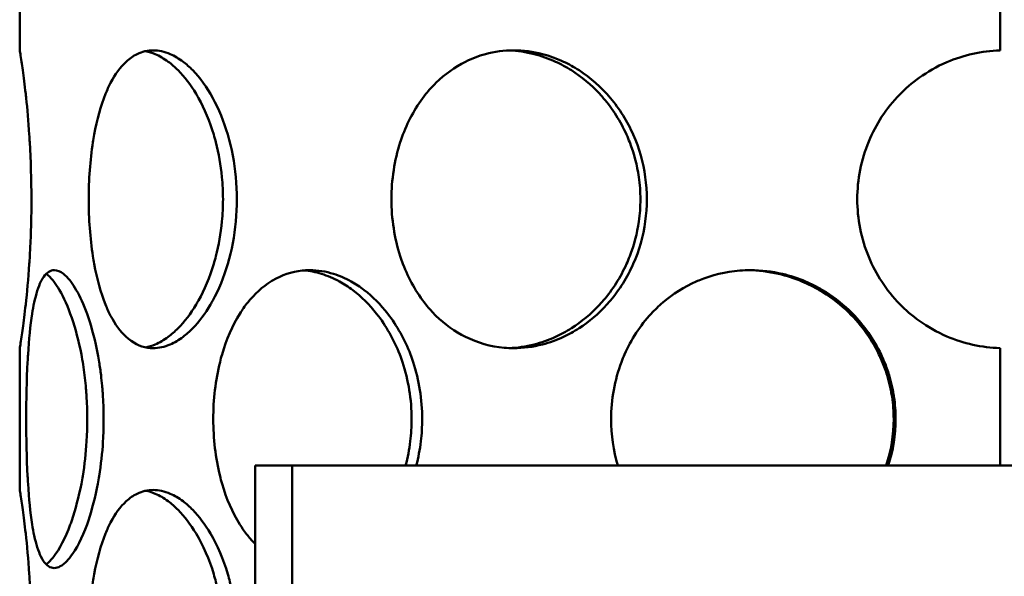
# Model space of a CAD drawing. Units: millimetres. Extents: x 0 to 10500, y 0 to 7425.
# Drawn here: x 2596 to 2761, y 4504 to 4597 of the extents above; entities that cross this region are included whole.
import ezdxf

# ---------------------------------------------------------------- set-up
doc = ezdxf.new("R2010")
doc.units = ezdxf.units.MM
doc.header["$LTSCALE"] = 25
for name, color, linetype, lineweight in [('Dimension (ISO)', 7, 'Continuous', 25), ('Hatch (ISO)', 7, 'Continuous', 18), ('Visible (ISO)', 7, 'Continuous', 50)]:
    doc.layers.add(name, color=color, linetype=linetype, lineweight=lineweight)
doc.styles.add('Note Text (ISO)', font='tahoma.ttf')
doc.dimstyles.new('Default (ISO)', dxfattribs={"dimscale": 25, "dimtxt": 2.5, "dimasz": 2.5, "dimexe": 3.175, "dimexo": 0, "dimgap": 0.762, "dimtad": 1, "dimrnd": 1e-08, "dimzin": 0, "dimtxsty": 'Note Text (ISO)', "dimcen": 0.09, "dimdle": 10, "dimclrd": 5, "dimclre": 5, "dimclrt": 5, "dimazin": 0, "dimtfac": 1.40208, "dimtmove": 0, "dimatfit": 3, "dimfxl": 1, "dimtolj": 1, "dimtzin": 0, "dimlwd": -1, "dimlwe": -1, "dimarcsym": 0})

# ---------------------------------------------------------------- blocks, each defined once
blk = doc.blocks.new('*D8')
at = {"layer": 'Defpoints', "color": 0, "transparency": 16777216}
for p in [(1349.91, 6227.33), (2739.29, 6227.33), (2049.91, 4367.33)]:
    blk.add_point(p, dxfattribs=at)
at = {"layer": 'Dimension (ISO)', "color": 5, "transparency": 16777216}
for p, q in [((2739.29, 6227.33), (1270.53, 6227.33)), ((1349.91, 4429.83), (1349.91, 6164.83)), ((2049.91, 4367.33), (1270.53, 4367.33))]:
    blk.add_line(p, q, dxfattribs=at)
for points in [[(1339.49, 6164.83), (1360.32, 6164.83), (1349.91, 6227.33)], [(1339.49, 4429.83), (1360.32, 4429.83), (1349.91, 4367.33)]]:
    blk.add_solid(points, dxfattribs=at)
at = {"layer": 'Dimension (ISO)', "color": 5, "transparency": 16777216, "insert": (1265.5, 4779.96), "char_height": 62.5, "attachment_point": 1, "rotation": 90, "style": 'Note Text (ISO)'}
blk.add_mtext('\\A1;1860', dxfattribs=at)
blk = doc.blocks.new('*D14')
at = {"layer": 'Defpoints', "color": 0, "transparency": 16777216}
for p in [(2739.29, 6227.33), (1126.12, 2628.01), (2504.29, 2628.01)]:
    blk.add_point(p, dxfattribs=at)
at = {"layer": 'Dimension (ISO)', "color": 5, "transparency": 16777216}
for p, q in [((2739.29, 6227.33), (1046.75, 6227.33)), ((1126.12, 6164.83), (1126.12, 2690.51)), ((2504.29, 2628.01), (1046.75, 2628.01))]:
    blk.add_line(p, q, dxfattribs=at)
for points in [[(1115.71, 6164.83), (1136.54, 6164.83), (1126.12, 6227.33)], [(1115.71, 2690.51), (1136.54, 2690.51), (1126.12, 2628.01)]]:
    blk.add_solid(points, dxfattribs=at)
at = {"layer": 'Dimension (ISO)', "color": 5, "transparency": 16777216, "insert": (1041.97, 4767.64), "char_height": 62.5, "attachment_point": 1, "rotation": 90, "style": 'Note Text (ISO)'}
blk.add_mtext('\\A1;3599', dxfattribs=at)

msp = doc.modelspace()

# ---------------------------------------------------------------- hatches: boundary and pattern name
at = {"layer": 'Hatch (ISO)'}
h = msp.add_hatch(dxfattribs=at)
h.set_pattern_fill('ANSI31', color=256, scale=635, angle=15, style=0)
h.set_pattern_definition([(60, (0, 0), (-68.7408, 39.6875), [])])
edge = h.paths.add_edge_path()
edge.add_line((2044.91, 4525.33), (2049.91, 4527.33))
edge.add_line((2049.91, 4527.33), (2256.91, 4527.33))
edge.add_line((2256.91, 4527.33), (2256.91, 4528.33))
edge.add_line((2256.91, 4528.33), (2192.69, 4528.33))
edge.add_ellipse((2192.69, 4530.33), major_axis=(-1.89, 0.64), ratio=1, start_angle=0, end_angle=108.7142, ccw=False)
edge.add_ellipse((2853.79, 4306.38), major_axis=(-700, 0), ratio=1, start_angle=337.41596, end_angle=341.28581, ccw=False)
edge.add_ellipse((2235.17, 4563.68), major_axis=(-30, 0), ratio=1, start_angle=300, end_angle=337.416, ccw=False)
edge.add_line((2220.17, 4589.66), (2303.29, 4637.65))
edge.add_ellipse((2298.29, 4646.32), major_axis=(-10, 0), ratio=1, start_angle=120, end_angle=180)
edge.add_line((2308.29, 4646.32), (2308.29, 4709.33))
edge.add_ellipse((2298.29, 4709.33), major_axis=(-10, 0), ratio=1, start_angle=180, end_angle=270)
edge.add_line((2298.29, 4719.33), (2230.45, 4719.33))
edge.add_ellipse((2230.45, 4729.33), major_axis=(-10, 0), ratio=1, start_angle=5, end_angle=90, ccw=False)
edge.add_line((2220.49, 4728.46), (2217.96, 4757.33))
edge.add_line((2217.96, 4757.33), (2225.99, 4757.33))
edge.add_line((2225.99, 4757.33), (2228.46, 4729.15))
edge.add_ellipse((2230.45, 4729.33), major_axis=(-2, 0), ratio=1, start_angle=5, end_angle=90)
edge.add_line((2230.45, 4727.33), (2298.29, 4727.33))
edge.add_ellipse((2298.29, 4709.33), major_axis=(-18, 0), ratio=1, start_angle=180, end_angle=270, ccw=False)
edge.add_line((2316.29, 4709.33), (2316.29, 4646.32))
edge.add_ellipse((2298.29, 4646.32), major_axis=(-18, 0), ratio=1, start_angle=120, end_angle=180, ccw=False)
edge.add_line((2307.29, 4630.73), (2224.17, 4582.74))
edge.add_ellipse((2235.17, 4563.68), major_axis=(-22, 0), ratio=1, start_angle=300, end_angle=337.416)
edge.add_ellipse((2853.79, 4306.38), major_axis=(-692, 0), ratio=1, start_angle=337.41596, end_angle=340.59156)
edge.add_line((2201.11, 4536.33), (2264.91, 4536.33))
edge.add_line((2264.91, 4536.33), (2264.91, 4527.33))
edge.add_line((2264.91, 4527.33), (2424.91, 4527.33))
edge.add_line((2424.91, 4527.33), (2424.91, 4252.33))
edge.add_line((2424.91, 4252.33), (2424.91, 4157.33))
edge.add_line((2424.91, 4157.33), (2420.01, 4157.33))
edge.add_line((2420.01, 4157.33), (2420.01, 4522.43))
edge.add_line((2420.01, 4522.43), (2044.91, 4522.43))
edge.add_line((2044.91, 4522.43), (2044.91, 4525.33))
h.paths.add_polyline_path([(2942.26, 4696.43), (2760.02, 4712.38), (2577.79, 4696.43), (2577.59, 4698.73), (2592.52, 4700.03), (2592.52, 4727.33), (2595.52, 4727.33), (2595.52, 4700.29), (2760.02, 4714.69), (2924.52, 4700.29), (2924.52, 4727.33), (2927.52, 4727.33), (2927.52, 4700.03), (2942.46, 4698.73)])
edge = h.paths.add_edge_path()
edge.add_line((2424.91, 4252.33), (2432.91, 4252.33))
edge.add_line((2432.91, 4252.33), (2432.91, 4050.33))
edge.add_ellipse((2416.91, 4050.33), major_axis=(16, 0), ratio=1, start_angle=270, end_angle=360, ccw=False)
edge.add_line((2416.91, 4034.33), (2264.91, 4034.33))
edge.add_line((2264.91, 4034.33), (2264.91, 4042.33))
edge.add_line((2264.91, 4042.33), (2416.91, 4042.33))
edge.add_ellipse((2416.91, 4050.33), major_axis=(0, -8), ratio=1, start_angle=0, end_angle=90)
edge.add_line((2424.91, 4050.33), (2424.91, 4157.33))
edge.add_line((2424.91, 4157.33), (2424.91, 4252.33))
h.paths.add_polyline_path([(2760.02, 4691.9), (2940.48, 4676.11), (2940.28, 4673.82), (2760.02, 4689.59), (2579.77, 4673.82), (2579.57, 4676.11)])
edge = h.paths.add_edge_path()
edge.add_line((2924.52, 4592.02), (2924.52, 4674.88))
edge.add_line((2924.52, 4674.88), (2927.52, 4674.88))
edge.add_line((2927.52, 4674.88), (2927.52, 4642.33))
edge.add_line((2927.52, 4642.33), (2937.52, 4642.33))
edge.add_line((2937.52, 4642.33), (2937.52, 4627.33))
edge.add_line((2937.52, 4627.33), (2939.52, 4627.33))
edge.add_line((2939.52, 4627.33), (2939.52, 4602.33))
edge.add_line((2939.52, 4602.33), (2937.52, 4602.33))
edge.add_line((2937.52, 4602.33), (2937.52, 4067.33))
edge.add_line((2937.52, 4067.33), (2939.52, 4067.33))
edge.add_line((2939.52, 4067.33), (2939.52, 4042.33))
edge.add_line((2939.52, 4042.33), (2940.02, 4042.33))
edge.add_line((2940.02, 4042.33), (2940.02, 4034.33))
edge.add_line((2940.02, 4034.33), (2840.02, 4034.33))
edge.add_line((2840.02, 4034.33), (2840.02, 4002.83))
edge.add_line((2840.02, 4002.83), (3060.02, 4002.83))
edge.add_line((3060.02, 4002.83), (3060.02, 4507.33))
edge.add_line((3060.02, 4507.33), (3220.02, 4507.33))
edge.add_line((3220.02, 4507.33), (3220.02, 4516.33))
edge.add_line((3220.02, 4516.33), (3284.17, 4516.33))
edge.add_ellipse((2624.79, 4306.38), major_axis=(692, 0), ratio=1, start_angle=17.66183, end_angle=22.58404)
edge.add_ellipse((3243.41, 4563.68), major_axis=(22, 0), ratio=1, start_angle=22.584, end_angle=60)
edge.add_line((3254.41, 4582.74), (3171.29, 4630.73))
edge.add_ellipse((3180.29, 4646.32), major_axis=(18, 0), ratio=1, start_angle=180, end_angle=240, ccw=False)
edge.add_line((3162.29, 4646.32), (3162.29, 4709.33))
edge.add_ellipse((3180.29, 4709.33), major_axis=(18, 0), ratio=1, start_angle=90, end_angle=180, ccw=False)
edge.add_line((3180.29, 4727.33), (3248.13, 4727.33))
edge.add_ellipse((3248.13, 4729.33), major_axis=(2, 0), ratio=1, start_angle=270, end_angle=355)
edge.add_line((3250.12, 4729.15), (3252.58, 4757.33))
edge.add_line((3252.58, 4757.33), (3260.61, 4757.33))
edge.add_line((3260.61, 4757.33), (3258.09, 4728.46))
edge.add_ellipse((3248.13, 4729.33), major_axis=(10, 0), ratio=1, start_angle=270, end_angle=355, ccw=False)
edge.add_line((3248.13, 4719.33), (3180.29, 4719.33))
edge.add_ellipse((3180.29, 4709.33), major_axis=(10, 0), ratio=1, start_angle=90, end_angle=180)
edge.add_line((3170.29, 4709.33), (3170.29, 4646.32))
edge.add_ellipse((3180.29, 4646.32), major_axis=(10, 0), ratio=1, start_angle=180, end_angle=240)
edge.add_line((3175.29, 4637.65), (3258.41, 4589.66))
edge.add_ellipse((3243.41, 4563.68), major_axis=(30, 0), ratio=1, start_angle=22.584, end_angle=60, ccw=False)
edge.add_ellipse((2624.79, 4306.38), major_axis=(700, 0), ratio=1, start_angle=16.98937, end_angle=22.58404, ccw=False)
edge.add_ellipse((3292.33, 4510.33), major_axis=(1.91, 0.58), ratio=1, start_angle=253.0106, end_angle=360, ccw=False)
edge.add_line((3292.33, 4508.33), (3228.02, 4508.33))
edge.add_line((3228.02, 4508.33), (3228.02, 4507.33))
edge.add_line((3228.02, 4507.33), (3435.02, 4507.33))
edge.add_line((3435.02, 4507.33), (3440.02, 4505.33))
edge.add_line((3440.02, 4505.33), (3440.02, 4502.43))
edge.add_line((3440.02, 4502.43), (3064.92, 4502.43))
edge.add_line((3064.92, 4502.43), (3064.92, 3997.93))
edge.add_line((3064.92, 3997.93), (2835.12, 3997.93))
edge.add_line((2835.12, 3997.93), (2835.12, 4052.33))
edge.add_line((2835.12, 4052.33), (2840.02, 4052.33))
edge.add_line((2840.02, 4052.33), (2840.02, 4042.33))
edge.add_line((2840.02, 4042.33), (2924.52, 4042.33))
edge.add_line((2924.52, 4042.33), (2924.52, 4099.24))
edge.add_line((2924.52, 4099.24), (2927.52, 4099.24))
edge.add_line((2927.52, 4099.24), (2927.52, 4149.22))
edge.add_line((2927.52, 4149.22), (2924.52, 4149.22))
edge.add_line((2924.52, 4149.22), (2924.52, 4173.04))
edge.add_line((2924.52, 4173.04), (2927.52, 4173.04))
edge.add_line((2927.52, 4173.04), (2927.52, 4223.02))
edge.add_line((2927.52, 4223.02), (2924.52, 4223.02))
edge.add_line((2924.52, 4223.02), (2924.52, 4246.84))
edge.add_line((2924.52, 4246.84), (2927.52, 4246.84))
edge.add_line((2927.52, 4246.84), (2927.52, 4296.82))
edge.add_line((2927.52, 4296.82), (2924.52, 4296.82))
edge.add_line((2924.52, 4296.82), (2924.52, 4320.64))
edge.add_line((2924.52, 4320.64), (2927.52, 4320.64))
edge.add_line((2927.52, 4320.64), (2927.52, 4370.62))
edge.add_line((2927.52, 4370.62), (2924.52, 4370.62))
edge.add_line((2924.52, 4370.62), (2924.52, 4394.44))
edge.add_line((2924.52, 4394.44), (2927.52, 4394.44))
edge.add_line((2927.52, 4394.44), (2927.52, 4444.42))
edge.add_line((2927.52, 4444.42), (2924.52, 4444.42))
edge.add_line((2924.52, 4444.42), (2924.52, 4468.24))
edge.add_line((2924.52, 4468.24), (2927.52, 4468.24))
edge.add_line((2927.52, 4468.24), (2927.52, 4518.22))
edge.add_line((2927.52, 4518.22), (2924.52, 4518.22))
edge.add_line((2924.52, 4518.22), (2924.52, 4542.04))
edge.add_line((2924.52, 4542.04), (2927.52, 4542.04))
edge.add_line((2927.52, 4542.04), (2927.52, 4592.02))
edge.add_line((2927.52, 4592.02), (2924.52, 4592.02))
h.paths.add_polyline_path([(2641.22, 4502.33), (2635.02, 4502.33), (2635.02, 4522.33), (2641.22, 4522.33)])
h.paths.add_polyline_path([(2885.02, 4502.33), (2878.82, 4502.33), (2878.82, 4522.33), (2885.02, 4522.33)])
h.paths.add_polyline_path([(3220.02, 4017.83), (3313.46, 4017.83), (3310.85, 3967.83), (3220.02, 3967.83)])

# ---------------------------------------------------------------- linework, layer by layer
at = {"layer": 'Visible (ISO)'}
for p, q in [((2760.02, 4592.02), (2760.02, 4689.59)), ((2595.52, 4674.84), (2595.52, 4592.02)), ((2597.01, 4554.48), (2597.01, 4554.48)), ((2595.52, 4542.04), (2595.52, 4518.22)), ((2760.02, 4522.33), (2760.02, 4542.04)), ((2635.02, 4522.33), (2641.22, 4522.33)), ((2635.02, 4502.33), (2635.02, 4522.33)), ((2641.22, 4522.33), (2641.22, 4502.33)), ((2641.22, 4522.33), (2878.82, 4522.33)), ((2624.86, 4511.33), (2624.86, 4511.33)), ((2627.28, 4511.33), (2627.28, 4511.33)), ((2602.14, 4508.38), (2602.13, 4508.38)), ((2597.01, 4505.78), (2597.01, 4505.78))]:
    msp.add_line(p, q, dxfattribs=at)
msp.add_ellipse((2632.32, 4447.33), major_axis=(0.03, 64), ratio=0.976293, start_param=0.115965, end_param=0.115971, dxfattribs=at)
for points, knots in [([(2595.52, 4592.03), (2595.53, 4592.02), (2595.57, 4591.8), (2595.64, 4591.4), (2595.69, 4591.09), (2595.76, 4590.66), (2595.84, 4590.13), (2595.9, 4589.71), (2595.97, 4589.23), (2596.05, 4588.68), (2596.19, 4587.59), (2596.36, 4586.25), (2596.53, 4584.71), (2596.56, 4584.49), (2596.58, 4584.26), (2596.61, 4584.03), (2596.8, 4582.2), (2596.99, 4580.12), (2597.14, 4577.88), (2597.16, 4577.45), (2597.19, 4577.03), (2597.21, 4576.6), (2597.39, 4573.57), (2597.49, 4570.3), (2597.49, 4567.03), (2597.5, 4565.78), (2597.48, 4564.53), (2597.45, 4563.3), (2597.43, 4562.07), (2597.38, 4560.85), (2597.33, 4559.66), (2597.3, 4558.91), (2597.26, 4558.18), (2597.22, 4557.46), (2597.19, 4557.03), (2597.16, 4556.6), (2597.14, 4556.18), (2596.97, 4553.65), (2596.75, 4551.34), (2596.53, 4549.36), (2596.36, 4547.81), (2596.19, 4546.47), (2596.05, 4545.38), (2595.97, 4544.83), (2595.9, 4544.35), (2595.84, 4543.93), (2595.76, 4543.39), (2595.69, 4542.97), (2595.64, 4542.66), (2595.57, 4542.24), (2595.53, 4542.03), (2595.53, 4542.03), (2595.52, 4542.03), (2595.52, 4542.04), (2595.52, 4542.04)], [0.2511415, 0.2511415, 0.2511415, 0.2511415, 0.2857227, 0.2857227, 0.2857227, 0.3125, 0.3125, 0.3125, 0.3333447, 0.3333447, 0.3333447, 0.375, 0.375, 0.375, 0.3809609, 0.3809609, 0.3809609, 0.4285849, 0.4285849, 0.4285849, 0.4375, 0.4375, 0.4375, 0.5, 0.5, 0.5, 0.5238264, 0.5238264, 0.5238264, 0.5476353, 0.5476353, 0.5476353, 0.5625, 0.5625, 0.5625, 0.5714423, 0.5714423, 0.5714423, 0.625, 0.625, 0.625, 0.6666674, 0.6666674, 0.6666674, 0.6875, 0.6875, 0.6875, 0.7142978, 0.7142978, 0.7142978, 0.75, 0.75, 0.75, 0.7540163, 0.7540163, 0.7540163, 0.7540163]), ([(2607.1, 4567.03), (2607.1, 4570.3), (2607.34, 4573.57), (2607.81, 4576.6), (2607.87, 4577.03), (2607.95, 4577.46), (2608.02, 4577.88), (2608.48, 4580.4), (2609.12, 4582.72), (2609.92, 4584.71), (2610.19, 4585.37), (2610.48, 4585.99), (2610.78, 4586.58), (2611.54, 4588.03), (2612.42, 4589.23), (2613.39, 4590.13), (2613.97, 4590.66), (2614.59, 4591.09), (2615.23, 4591.4), (2616.09, 4591.82), (2616.99, 4592.03), (2617.93, 4592.03), (2618.86, 4592.03), (2619.82, 4591.82), (2620.78, 4591.4), (2621.51, 4591.09), (2622.23, 4590.66), (2622.94, 4590.13), (2623.49, 4589.71), (2624.03, 4589.23), (2624.57, 4588.68), (2625.78, 4587.43), (2626.92, 4585.86), (2627.92, 4584.03), (2628.93, 4582.21), (2629.78, 4580.12), (2630.45, 4577.88), (2631.11, 4575.63), (2631.57, 4573.22), (2631.8, 4570.75), (2632.03, 4568.29), (2632.03, 4565.77), (2631.8, 4563.3), (2631.57, 4560.84), (2631.11, 4558.43), (2630.45, 4556.18), (2629.79, 4553.93), (2628.93, 4551.85), (2627.92, 4550.02), (2627.8, 4549.8), (2627.67, 4549.57), (2627.54, 4549.35), (2626.64, 4547.81), (2625.63, 4546.47), (2624.56, 4545.38), (2624.03, 4544.83), (2623.49, 4544.35), (2622.94, 4543.93), (2622.23, 4543.4), (2621.51, 4542.97), (2620.79, 4542.66), (2619.82, 4542.24), (2618.86, 4542.03), (2617.93, 4542.03), (2617.61, 4542.02), (2617.31, 4542.05), (2617, 4542.09), (2615.71, 4542.29), (2614.49, 4542.93), (2613.39, 4543.94), (2612.42, 4544.83), (2611.54, 4546.02), (2610.78, 4547.48), (2610.47, 4548.06), (2610.19, 4548.69), (2609.92, 4549.35), (2609.12, 4551.34), (2608.48, 4553.66), (2608.02, 4556.18), (2607.95, 4556.61), (2607.87, 4557.03), (2607.81, 4557.46), (2607.34, 4560.49), (2607.1, 4563.76), (2607.1, 4567.03)], [0, 0, 0, 0, 0.0625, 0.0625, 0.0625, 0.07143, 0.07143, 0.07143, 0.125, 0.125, 0.125, 0.142864, 0.142864, 0.142864, 0.1875, 0.1875, 0.1875, 0.214291, 0.214291, 0.214291, 0.25, 0.25, 0.25, 0.285716, 0.285716, 0.285716, 0.3125, 0.3125, 0.3125, 0.333334, 0.333334, 0.333334, 0.380952, 0.380952, 0.380952, 0.428573, 0.428573, 0.428573, 0.476193, 0.476193, 0.476193, 0.523815, 0.523815, 0.523815, 0.571433, 0.571433, 0.571433, 0.619049, 0.619049, 0.619049, 0.625, 0.625, 0.625, 0.66667, 0.66667, 0.66667, 0.6875, 0.6875, 0.6875, 0.714283, 0.714283, 0.714283, 0.75, 0.75, 0.75, 0.761913, 0.761913, 0.761913, 0.8125, 0.8125, 0.8125, 0.85713, 0.85713, 0.85713, 0.875, 0.875, 0.875, 0.928582, 0.928582, 0.928582, 0.9375, 0.9375, 0.9375, 1, 1, 1, 1]), ([(2616.66, 4542.16), (2617.18, 4542.26), (2617.71, 4542.43), (2618.25, 4542.66), (2618.98, 4542.97), (2619.72, 4543.4), (2620.44, 4543.93), (2621, 4544.35), (2621.55, 4544.83), (2622.1, 4545.38), (2623.18, 4546.47), (2624.2, 4547.81), (2625.13, 4549.35), (2625.26, 4549.57), (2625.39, 4549.8), (2625.52, 4550.02), (2626.54, 4551.85), (2627.41, 4553.93), (2628.08, 4556.18), (2628.21, 4556.6), (2628.33, 4557.03), (2628.44, 4557.46), (2628.92, 4559.33), (2629.27, 4561.3), (2629.46, 4563.3), (2629.58, 4564.54), (2629.64, 4565.78), (2629.64, 4567.03), (2629.64, 4568.28), (2629.58, 4569.52), (2629.46, 4570.75), (2629.27, 4572.76), (2628.92, 4574.72), (2628.44, 4576.6), (2628.33, 4577.03), (2628.21, 4577.45), (2628.08, 4577.88), (2627.41, 4580.12), (2626.54, 4582.21), (2625.52, 4584.03), (2625.39, 4584.26), (2625.26, 4584.49), (2625.13, 4584.71), (2624.2, 4586.25), (2623.18, 4587.59), (2622.1, 4588.68), (2621.55, 4589.23), (2621, 4589.71), (2620.44, 4590.13), (2619.72, 4590.66), (2618.98, 4591.09), (2618.25, 4591.4), (2617.72, 4591.63), (2617.19, 4591.79), (2616.66, 4591.9)], [-0.7336809, -0.7336809, -0.7336809, -0.7336809, -0.7142828, -0.7142828, -0.7142828, -0.6875, -0.6875, -0.6875, -0.6666702, -0.6666702, -0.6666702, -0.625, -0.625, -0.625, -0.619049, -0.619049, -0.619049, -0.5714332, -0.5714332, -0.5714332, -0.5625, -0.5625, -0.5625, -0.5238145, -0.5238145, -0.5238145, -0.5, -0.5, -0.5, -0.4761934, -0.4761934, -0.4761934, -0.4375, -0.4375, -0.4375, -0.4285732, -0.4285732, -0.4285732, -0.380952, -0.380952, -0.380952, -0.375, -0.375, -0.375, -0.3333345, -0.3333345, -0.3333345, -0.3125, -0.3125, -0.3125, -0.285716, -0.285716, -0.285716, -0.266395, -0.266395, -0.266395, -0.266395]), ([(2657.9, 4567.03), (2657.9, 4570.3), (2658.41, 4573.57), (2659.39, 4576.6), (2659.53, 4577.03), (2659.68, 4577.46), (2659.84, 4577.88), (2660.79, 4580.4), (2662.1, 4582.72), (2663.69, 4584.71), (2664.22, 4585.37), (2664.78, 4585.99), (2665.38, 4586.58), (2666.86, 4588.03), (2668.52, 4589.23), (2670.32, 4590.13), (2671.39, 4590.66), (2672.51, 4591.09), (2673.67, 4591.4), (2675.2, 4591.82), (2676.8, 4592.03), (2678.41, 4592.03), (2680.02, 4592.03), (2681.64, 4591.82), (2683.24, 4591.4), (2684.44, 4591.09), (2685.62, 4590.66), (2686.77, 4590.13), (2687.66, 4589.71), (2688.54, 4589.23), (2689.38, 4588.68), (2691.32, 4587.43), (2693.1, 4585.86), (2694.64, 4584.03), (2696.18, 4582.21), (2697.48, 4580.12), (2698.48, 4577.88), (2699.47, 4575.63), (2700.16, 4573.22), (2700.5, 4570.75), (2700.84, 4568.29), (2700.85, 4565.77), (2700.5, 4563.3), (2700.16, 4560.84), (2699.47, 4558.43), (2698.48, 4556.18), (2697.48, 4553.93), (2696.18, 4551.85), (2694.64, 4550.02), (2694.45, 4549.8), (2694.25, 4549.57), (2694.05, 4549.35), (2692.65, 4547.81), (2691.07, 4546.47), (2689.38, 4545.38), (2688.54, 4544.83), (2687.66, 4544.35), (2686.77, 4543.93), (2685.62, 4543.4), (2684.44, 4542.97), (2683.24, 4542.66), (2681.64, 4542.24), (2680.02, 4542.03), (2678.41, 4542.03), (2677.87, 4542.02), (2677.33, 4542.05), (2676.8, 4542.09), (2674.55, 4542.29), (2672.35, 4542.93), (2670.32, 4543.94), (2668.53, 4544.83), (2666.85, 4546.02), (2665.37, 4547.48), (2664.78, 4548.06), (2664.22, 4548.69), (2663.69, 4549.35), (2662.09, 4551.34), (2660.79, 4553.66), (2659.84, 4556.18), (2659.68, 4556.61), (2659.53, 4557.03), (2659.39, 4557.46), (2658.41, 4560.49), (2657.9, 4563.76), (2657.9, 4567.03)], [0, 0, 0, 0, 0.0625, 0.0625, 0.0625, 0.07143, 0.07143, 0.07143, 0.125, 0.125, 0.125, 0.142864, 0.142864, 0.142864, 0.1875, 0.1875, 0.1875, 0.214291, 0.214291, 0.214291, 0.25, 0.25, 0.25, 0.285716, 0.285716, 0.285716, 0.3125, 0.3125, 0.3125, 0.333334, 0.333334, 0.333334, 0.380952, 0.380952, 0.380952, 0.428573, 0.428573, 0.428573, 0.476193, 0.476193, 0.476193, 0.523815, 0.523815, 0.523815, 0.571433, 0.571433, 0.571433, 0.619049, 0.619049, 0.619049, 0.625, 0.625, 0.625, 0.66667, 0.66667, 0.66667, 0.6875, 0.6875, 0.6875, 0.714283, 0.714283, 0.714283, 0.75, 0.75, 0.75, 0.761913, 0.761913, 0.761913, 0.8125, 0.8125, 0.8125, 0.85713, 0.85713, 0.85713, 0.875, 0.875, 0.875, 0.928582, 0.928582, 0.928582, 0.9375, 0.9375, 0.9375, 1, 1, 1, 1]), ([(2677.65, 4542.04), (2679.05, 4542.1), (2680.46, 4542.3), (2681.84, 4542.66), (2683.06, 4542.97), (2684.26, 4543.4), (2685.43, 4543.93), (2686.34, 4544.35), (2687.23, 4544.83), (2688.09, 4545.38), (2689.82, 4546.47), (2691.42, 4547.81), (2692.85, 4549.35), (2693.05, 4549.57), (2693.25, 4549.8), (2693.45, 4550.02), (2695.02, 4551.85), (2696.34, 4553.93), (2697.36, 4556.18), (2697.55, 4556.6), (2697.72, 4557.03), (2697.89, 4557.46), (2698.62, 4559.33), (2699.13, 4561.3), (2699.42, 4563.3), (2699.59, 4564.54), (2699.68, 4565.78), (2699.68, 4567.03), (2699.68, 4568.28), (2699.59, 4569.52), (2699.42, 4570.75), (2699.13, 4572.76), (2698.62, 4574.72), (2697.89, 4576.6), (2697.72, 4577.03), (2697.55, 4577.45), (2697.36, 4577.88), (2696.34, 4580.12), (2695.02, 4582.21), (2693.45, 4584.03), (2693.25, 4584.26), (2693.05, 4584.49), (2692.85, 4584.71), (2691.42, 4586.25), (2689.82, 4587.59), (2688.1, 4588.68), (2687.23, 4589.23), (2686.34, 4589.71), (2685.43, 4590.13), (2684.26, 4590.66), (2683.06, 4591.09), (2681.84, 4591.4), (2680.46, 4591.76), (2679.06, 4591.96), (2677.67, 4592.01)], [-0.744668, -0.744668, -0.744668, -0.744668, -0.7142828, -0.7142828, -0.7142828, -0.6875, -0.6875, -0.6875, -0.6666702, -0.6666702, -0.6666702, -0.625, -0.625, -0.625, -0.619049, -0.619049, -0.619049, -0.5714332, -0.5714332, -0.5714332, -0.5625, -0.5625, -0.5625, -0.5238145, -0.5238145, -0.5238145, -0.5, -0.5, -0.5, -0.4761934, -0.4761934, -0.4761934, -0.4375, -0.4375, -0.4375, -0.4285732, -0.4285732, -0.4285732, -0.380952, -0.380952, -0.380952, -0.375, -0.375, -0.375, -0.3333345, -0.3333345, -0.3333345, -0.3125, -0.3125, -0.3125, -0.285716, -0.285716, -0.285716, -0.2554492, -0.2554492, -0.2554492, -0.2554492]), ([(2760.02, 4542.04), (2758.49, 4542.09), (2756.97, 4542.28), (2753.98, 4542.94), (2752.51, 4543.41), (2747.66, 4545.48), (2745.06, 4547.52), (2742.06, 4550.59), (2741.05, 4551.84), (2738.51, 4555.73), (2737.21, 4558.74), (2736.23, 4563.73), (2736.07, 4565.38), (2736.07, 4568.68), (2736.23, 4570.33), (2737.21, 4575.32), (2738.51, 4578.32), (2741.05, 4582.21), (2742.06, 4583.47), (2745.02, 4586.5), (2747.62, 4588.56), (2752.51, 4590.65), (2753.98, 4591.12), (2756.97, 4591.78), (2758.49, 4591.97), (2760.02, 4592.02)], [0, 0, 0, 0, 0.459513, 0.459513, 0.919219, 0.919219, 2.043925, 2.043925, 2.722281, 2.722281, 3.988501, 3.988501, 4.597493, 4.597493, 5.206476, 5.206476, 6.473089, 6.473089, 7.153276, 7.153276, 8.258174, 8.258174, 8.704515, 8.704515, 9.150674, 9.150674, 9.150674, 9.150674]), ([(2596.62, 4530.13), (2596.62, 4533.4), (2596.69, 4536.67), (2596.85, 4539.7), (2596.87, 4540.13), (2596.9, 4540.56), (2596.92, 4540.98), (2597.08, 4543.5), (2597.31, 4545.82), (2597.62, 4547.81), (2597.72, 4548.47), (2597.83, 4549.09), (2597.96, 4549.68), (2598.27, 4551.13), (2598.65, 4552.33), (2599.09, 4553.23), (2599.12, 4553.29), (2599.15, 4553.35), (2599.18, 4553.4), (2599.66, 4554.31), (2600.22, 4554.87), (2600.84, 4555.06), (2601, 4555.11), (2601.16, 4555.13), (2601.32, 4555.13), (2601.81, 4555.13), (2602.32, 4554.92), (2602.86, 4554.5), (2603.26, 4554.19), (2603.67, 4553.76), (2604.08, 4553.23), (2604.39, 4552.81), (2604.71, 4552.33), (2605.02, 4551.78), (2605.65, 4550.69), (2606.26, 4549.35), (2606.82, 4547.81), (2606.9, 4547.59), (2606.98, 4547.36), (2607.05, 4547.13), (2607.67, 4545.31), (2608.21, 4543.22), (2608.63, 4540.98), (2608.71, 4540.56), (2608.78, 4540.13), (2608.85, 4539.7), (2608.97, 4538.98), (2609.07, 4538.24), (2609.17, 4537.5), (2609.24, 4536.9), (2609.3, 4536.3), (2609.36, 4535.69), (2609.39, 4535.39), (2609.41, 4535.08), (2609.43, 4534.78), (2609.46, 4534.47), (2609.48, 4534.17), (2609.5, 4533.86), (2609.57, 4532.62), (2609.61, 4531.38), (2609.61, 4530.13), (2609.61, 4528.88), (2609.57, 4527.64), (2609.5, 4526.4), (2609.38, 4524.4), (2609.16, 4522.44), (2608.85, 4520.56), (2608.78, 4520.13), (2608.71, 4519.71), (2608.63, 4519.28), (2608.21, 4517.04), (2607.67, 4514.95), (2607.05, 4513.12), (2606.97, 4512.9), (2606.9, 4512.67), (2606.82, 4512.45), (2605.98, 4510.14), (2605.03, 4508.29), (2604.07, 4507.03), (2603.67, 4506.49), (2603.26, 4506.06), (2602.86, 4505.75), (2602.5, 4505.47), (2602.15, 4505.29), (2601.81, 4505.2), (2601.65, 4505.15), (2601.48, 4505.12), (2601.32, 4505.12), (2601.15, 4505.12), (2600.99, 4505.15), (2600.84, 4505.19), (2600.18, 4505.39), (2599.59, 4506.02), (2599.09, 4507.04), (2598.65, 4507.93), (2598.27, 4509.12), (2597.96, 4510.58), (2597.83, 4511.16), (2597.72, 4511.79), (2597.62, 4512.45), (2597.3, 4514.44), (2597.08, 4516.76), (2596.92, 4519.28), (2596.9, 4519.7), (2596.87, 4520.13), (2596.85, 4520.56), (2596.69, 4523.59), (2596.62, 4526.86), (2596.62, 4530.13)], [0, 0, 0, 0, 0.0625, 0.0625, 0.0625, 0.071433, 0.071433, 0.071433, 0.125, 0.125, 0.125, 0.142866, 0.142866, 0.142866, 0.1875, 0.1875, 0.1875, 0.190482, 0.190482, 0.190482, 0.238097, 0.238097, 0.238097, 0.25, 0.25, 0.25, 0.285714, 0.285714, 0.285714, 0.3125, 0.3125, 0.3125, 0.333331, 0.333331, 0.333331, 0.375, 0.375, 0.375, 0.380947, 0.380947, 0.380947, 0.428562, 0.428562, 0.428562, 0.4375, 0.4375, 0.4375, 0.45237, 0.45237, 0.45237, 0.464275, 0.464275, 0.464275, 0.470227, 0.470227, 0.470227, 0.47618, 0.47618, 0.47618, 0.5, 0.5, 0.5, 0.523802, 0.523802, 0.523802, 0.5625, 0.5625, 0.5625, 0.571422, 0.571422, 0.571422, 0.619052, 0.619052, 0.619052, 0.625, 0.625, 0.625, 0.6875, 0.6875, 0.6875, 0.714286, 0.714286, 0.714286, 0.738091, 0.738091, 0.738091, 0.75, 0.75, 0.75, 0.7619, 0.7619, 0.7619, 0.8125, 0.8125, 0.8125, 0.857122, 0.857122, 0.857122, 0.875, 0.875, 0.875, 0.928575, 0.928575, 0.928575, 0.9375, 0.9375, 0.9375, 1, 1, 1, 1]), ([(2628, 4530.13), (2628, 4533.4), (2628.38, 4536.67), (2629.14, 4539.7), (2629.24, 4540.13), (2629.36, 4540.56), (2629.48, 4540.98), (2630.22, 4543.5), (2631.22, 4545.82), (2632.46, 4547.81), (2632.87, 4548.47), (2633.31, 4549.09), (2633.78, 4549.68), (2634.94, 4551.13), (2636.25, 4552.33), (2637.68, 4553.23), (2637.78, 4553.29), (2637.88, 4553.34), (2637.97, 4553.4), (2639.51, 4554.31), (2641.18, 4554.87), (2642.91, 4555.06), (2643.35, 4555.11), (2643.78, 4555.13), (2644.22, 4555.13), (2645.54, 4555.13), (2646.88, 4554.92), (2648.2, 4554.5), (2649.19, 4554.19), (2650.18, 4553.76), (2651.14, 4553.23), (2651.89, 4552.81), (2652.63, 4552.33), (2653.34, 4551.78), (2654.77, 4550.69), (2656.1, 4549.35), (2657.29, 4547.8), (2658.83, 4545.82), (2660.13, 4543.51), (2661.09, 4540.98), (2661.25, 4540.56), (2661.41, 4540.13), (2661.55, 4539.7), (2662.54, 4536.67), (2663.05, 4533.4), (2663.06, 4530.13), (2663.06, 4528.88), (2662.99, 4527.64), (2662.84, 4526.4), (2662.68, 4525.02), (2662.41, 4523.66), (2662.07, 4522.33)], [0, 0, 0, 0, 0.0625, 0.0625, 0.0625, 0.0714323, 0.0714323, 0.0714323, 0.125, 0.125, 0.125, 0.1428609, 0.1428609, 0.1428609, 0.1875, 0.1875, 0.1875, 0.1904755, 0.1904755, 0.1904755, 0.238096, 0.238096, 0.238096, 0.25, 0.25, 0.25, 0.2857145, 0.2857145, 0.2857145, 0.3125, 0.3125, 0.3125, 0.3333406, 0.3333406, 0.3333406, 0.375, 0.375, 0.375, 0.4285714, 0.4285714, 0.4285714, 0.4375, 0.4375, 0.4375, 0.5, 0.5, 0.5, 0.5238129, 0.5238129, 0.5238129, 0.5504988, 0.5504988, 0.5504988, 0.5504988]), ([(2660.28, 4522.33), (2660.64, 4523.66), (2660.9, 4525.02), (2661.07, 4526.4), (2661.22, 4527.64), (2661.3, 4528.88), (2661.29, 4530.13), (2661.29, 4533.4), (2660.76, 4536.67), (2659.75, 4539.7), (2659.61, 4540.13), (2659.46, 4540.56), (2659.29, 4540.98), (2658.31, 4543.51), (2656.98, 4545.82), (2655.42, 4547.8), (2654.21, 4549.35), (2652.85, 4550.69), (2651.4, 4551.78), (2650.67, 4552.33), (2649.92, 4552.81), (2649.16, 4553.23), (2648.18, 4553.76), (2647.17, 4554.19), (2646.16, 4554.5), (2645.17, 4554.81), (2644.17, 4555), (2643.17, 4555.08)], [-0.5504987, -0.5504987, -0.5504987, -0.5504987, -0.5238128, -0.5238128, -0.5238128, -0.5, -0.5, -0.5, -0.4375, -0.4375, -0.4375, -0.4285719, -0.4285719, -0.4285719, -0.375, -0.375, -0.375, -0.3333408, -0.3333408, -0.3333408, -0.3125, -0.3125, -0.3125, -0.2857144, -0.2857144, -0.2857144, -0.2594077, -0.2594077, -0.2594077, -0.2594077]), ([(2694.76, 4530.13), (2694.76, 4533.4), (2695.35, 4536.67), (2696.5, 4539.7), (2696.66, 4540.13), (2696.83, 4540.56), (2697.02, 4540.98), (2698.13, 4543.5), (2699.65, 4545.82), (2701.48, 4547.81), (2702.1, 4548.47), (2702.74, 4549.09), (2703.42, 4549.68), (2705.12, 4551.13), (2707.03, 4552.33), (2709.06, 4553.23), (2709.2, 4553.29), (2709.33, 4553.34), (2709.47, 4553.4), (2711.66, 4554.31), (2713.99, 4554.87), (2716.37, 4555.06), (2716.96, 4555.11), (2717.56, 4555.13), (2718.16, 4555.13), (2719.95, 4555.13), (2721.75, 4554.92), (2723.51, 4554.5), (2724.83, 4554.19), (2726.13, 4553.76), (2727.39, 4553.23), (2728.37, 4552.81), (2729.32, 4552.32), (2730.24, 4551.78), (2731.82, 4550.84), (2733.3, 4549.73), (2734.64, 4548.46), (2734.87, 4548.24), (2735.09, 4548.03), (2735.3, 4547.81), (2737.24, 4545.82), (2738.86, 4543.5), (2740.06, 4540.98), (2740.26, 4540.56), (2740.45, 4540.13), (2740.63, 4539.7), (2740.92, 4538.98), (2741.18, 4538.24), (2741.41, 4537.5), (2741.59, 4536.9), (2741.75, 4536.3), (2741.88, 4535.69), (2741.95, 4535.39), (2742.01, 4535.08), (2742.07, 4534.78), (2742.13, 4534.47), (2742.18, 4534.16), (2742.23, 4533.86), (2742.41, 4532.62), (2742.5, 4531.38), (2742.5, 4530.13), (2742.49, 4527.49), (2742.08, 4524.84), (2741.27, 4522.33)], [0, 0, 0, 0, 0.0625, 0.0625, 0.0625, 0.0714339, 0.0714339, 0.0714339, 0.125, 0.125, 0.125, 0.142858, 0.142858, 0.142858, 0.1875, 0.1875, 0.1875, 0.1904767, 0.1904767, 0.1904767, 0.2380936, 0.2380936, 0.2380936, 0.25, 0.25, 0.25, 0.2857143, 0.2857143, 0.2857143, 0.3125, 0.3125, 0.3125, 0.3333354, 0.3333354, 0.3333354, 0.3690517, 0.3690517, 0.3690517, 0.375, 0.375, 0.375, 0.4285756, 0.4285756, 0.4285756, 0.4375, 0.4375, 0.4375, 0.4523832, 0.4523832, 0.4523832, 0.4642857, 0.4642857, 0.4642857, 0.470237, 0.470237, 0.470237, 0.4761884, 0.4761884, 0.4761884, 0.5, 0.5, 0.5, 0.5504951, 0.5504951, 0.5504951, 0.5504951]), ([(2740.93, 4522.33), (2741.75, 4524.84), (2742.17, 4527.49), (2742.18, 4530.13), (2742.18, 4531.38), (2742.09, 4532.62), (2741.9, 4533.86), (2741.85, 4534.16), (2741.8, 4534.47), (2741.74, 4534.78), (2741.68, 4535.08), (2741.62, 4535.39), (2741.55, 4535.69), (2741.41, 4536.3), (2741.25, 4536.9), (2741.07, 4537.5), (2740.84, 4538.24), (2740.57, 4538.98), (2740.27, 4539.7), (2740.09, 4540.13), (2739.9, 4540.56), (2739.7, 4540.98), (2738.34, 4543.78), (2736.46, 4546.34), (2734.18, 4548.46), (2732.81, 4549.73), (2731.31, 4550.84), (2729.7, 4551.78), (2728.76, 4552.32), (2727.79, 4552.81), (2726.79, 4553.23), (2725.51, 4553.76), (2724.19, 4554.19), (2722.84, 4554.5), (2721.18, 4554.89), (2719.48, 4555.1), (2717.78, 4555.13)], [-0.5504949, -0.5504949, -0.5504949, -0.5504949, -0.5, -0.5, -0.5, -0.4761884, -0.4761884, -0.4761884, -0.470237, -0.470237, -0.470237, -0.4642858, -0.4642858, -0.4642858, -0.4523833, -0.4523833, -0.4523833, -0.4375, -0.4375, -0.4375, -0.4285758, -0.4285758, -0.4285758, -0.3690518, -0.3690518, -0.3690518, -0.3333354, -0.3333354, -0.3333354, -0.3125, -0.3125, -0.3125, -0.2857142, -0.2857142, -0.2857142, -0.2525354, -0.2525354, -0.2525354, -0.2525354]), ([(2599.98, 4505.74), (2599.98, 4505.74), (2599.99, 4505.75), (2599.99, 4505.75), (2600.4, 4506.06), (2600.82, 4506.49), (2601.23, 4507.03), (2602.2, 4508.29), (2603.17, 4510.14), (2604.02, 4512.45), (2604.11, 4512.67), (2604.19, 4512.9), (2604.26, 4513.12), (2604.89, 4514.95), (2605.44, 4517.04), (2605.87, 4519.28), (2605.95, 4519.71), (2606.03, 4520.13), (2606.1, 4520.56), (2606.41, 4522.44), (2606.63, 4524.4), (2606.75, 4526.4), (2606.9, 4528.87), (2606.9, 4531.39), (2606.75, 4533.86), (2606.73, 4534.17), (2606.71, 4534.47), (2606.69, 4534.78), (2606.66, 4535.08), (2606.64, 4535.39), (2606.61, 4535.69), (2606.55, 4536.3), (2606.49, 4536.9), (2606.42, 4537.5), (2606.27, 4538.69), (2606.08, 4539.85), (2605.87, 4540.98), (2605.44, 4543.22), (2604.89, 4545.31), (2604.26, 4547.13), (2603.63, 4548.96), (2602.93, 4550.53), (2602.2, 4551.78), (2601.88, 4552.33), (2601.55, 4552.81), (2601.23, 4553.23), (2600.82, 4553.76), (2600.4, 4554.19), (2599.99, 4554.5), (2599.99, 4554.51), (2599.98, 4554.51), (2599.97, 4554.52)], [-0.714641, -0.714641, -0.714641, -0.714641, -0.7142859, -0.7142859, -0.7142859, -0.6875, -0.6875, -0.6875, -0.625, -0.625, -0.625, -0.6190523, -0.6190523, -0.6190523, -0.5714218, -0.5714218, -0.5714218, -0.5625, -0.5625, -0.5625, -0.5238018, -0.5238018, -0.5238018, -0.4761798, -0.4761798, -0.4761798, -0.4702272, -0.4702272, -0.4702272, -0.4642748, -0.4642748, -0.4642748, -0.4523702, -0.4523702, -0.4523702, -0.4285616, -0.4285616, -0.4285616, -0.3809468, -0.3809468, -0.3809468, -0.3333308, -0.3333308, -0.3333308, -0.3125, -0.3125, -0.3125, -0.2857139, -0.2857139, -0.2857139, -0.2853121, -0.2853121, -0.2853121, -0.2853121]), ([(2635.02, 4509.18), (2634.59, 4509.61), (2634.17, 4510.08), (2633.78, 4510.58), (2633.31, 4511.17), (2632.87, 4511.79), (2632.46, 4512.45), (2631.22, 4514.44), (2630.22, 4516.76), (2629.48, 4519.28), (2629.36, 4519.7), (2629.24, 4520.13), (2629.14, 4520.56), (2628.39, 4523.59), (2628, 4526.86), (2628, 4530.13)], [0.8418308, 0.8418308, 0.8418308, 0.8418308, 0.8571382, 0.8571382, 0.8571382, 0.875, 0.875, 0.875, 0.9285781, 0.9285781, 0.9285781, 0.9375, 0.9375, 0.9375, 1, 1, 1, 1]), ([(2595.52, 4518.23), (2595.52, 4518.23), (2595.52, 4518.23), (2595.53, 4518.23), (2595.53, 4518.23), (2595.57, 4518.02), (2595.64, 4517.6), (2595.69, 4517.29), (2595.76, 4516.86), (2595.84, 4516.33), (2595.9, 4515.91), (2595.97, 4515.43), (2596.05, 4514.88), (2596.19, 4513.79), (2596.36, 4512.45), (2596.53, 4510.9), (2596.75, 4508.92), (2596.97, 4506.61), (2597.14, 4504.08), (2597.16, 4503.66), (2597.19, 4503.23), (2597.21, 4502.8), (2597.39, 4499.77), (2597.49, 4496.5), (2597.49, 4493.23), (2597.5, 4491.98), (2597.48, 4490.74), (2597.46, 4489.5), (2597.41, 4487.5), (2597.33, 4485.53), (2597.21, 4483.66), (2597.19, 4483.23), (2597.16, 4482.8), (2597.13, 4482.38), (2596.98, 4480.14), (2596.8, 4478.05), (2596.6, 4476.22), (2596.58, 4475.99), (2596.56, 4475.77), (2596.53, 4475.55), (2596.28, 4473.24), (2596.03, 4471.39), (2595.84, 4470.13), (2595.76, 4469.6), (2595.69, 4469.16), (2595.64, 4468.85), (2595.57, 4468.43), (2595.53, 4468.23), (2595.52, 4468.23), (2595.52, 4468.23), (2595.52, 4468.23), (2595.52, 4468.23)], [0.2477418, 0.2477418, 0.2477418, 0.2477418, 0.25, 0.25, 0.25, 0.2857145, 0.2857145, 0.2857145, 0.3125, 0.3125, 0.3125, 0.3333407, 0.3333407, 0.3333407, 0.375, 0.375, 0.375, 0.4285714, 0.4285714, 0.4285714, 0.4375, 0.4375, 0.4375, 0.5, 0.5, 0.5, 0.5238129, 0.5238129, 0.5238129, 0.5625, 0.5625, 0.5625, 0.5714292, 0.5714292, 0.5714292, 0.6190576, 0.6190576, 0.6190576, 0.625, 0.625, 0.625, 0.6875, 0.6875, 0.6875, 0.7142825, 0.7142825, 0.7142825, 0.75, 0.75, 0.75, 0.7521395, 0.7521395, 0.7521395, 0.7521395]), ([(2607.1, 4493.23), (2607.1, 4496.5), (2607.34, 4499.77), (2607.81, 4502.8), (2607.87, 4503.23), (2607.95, 4503.66), (2608.02, 4504.08), (2608.48, 4506.6), (2609.12, 4508.92), (2609.92, 4510.91), (2610.19, 4511.57), (2610.48, 4512.19), (2610.78, 4512.77), (2611.54, 4514.23), (2612.42, 4515.43), (2613.39, 4516.32), (2613.97, 4516.86), (2614.59, 4517.29), (2615.23, 4517.6), (2616.09, 4518.02), (2616.99, 4518.23), (2617.93, 4518.22), (2618.86, 4518.22), (2619.82, 4518.02), (2620.78, 4517.6), (2621.5, 4517.29), (2622.23, 4516.86), (2622.94, 4516.33), (2623.49, 4515.91), (2624.03, 4515.43), (2624.57, 4514.88), (2625.63, 4513.79), (2626.63, 4512.44), (2627.54, 4510.9), (2628.7, 4508.92), (2629.71, 4506.61), (2630.45, 4504.08), (2630.57, 4503.66), (2630.69, 4503.23), (2630.8, 4502.8), (2630.98, 4502.08), (2631.14, 4501.35), (2631.28, 4500.6), (2631.51, 4499.41), (2631.69, 4498.19), (2631.8, 4496.96), (2631.92, 4495.72), (2631.97, 4494.48), (2631.97, 4493.23), (2631.96, 4489.96), (2631.56, 4486.69), (2630.8, 4483.66), (2630.69, 4483.23), (2630.57, 4482.8), (2630.45, 4482.38), (2629.79, 4480.14), (2628.93, 4478.05), (2627.92, 4476.23), (2627.8, 4476), (2627.67, 4475.77), (2627.54, 4475.55), (2626.64, 4474.01), (2625.63, 4472.67), (2624.57, 4471.58), (2624.04, 4471.03), (2623.49, 4470.55), (2622.94, 4470.13), (2622.23, 4469.6), (2621.51, 4469.17), (2620.79, 4468.86), (2619.82, 4468.44), (2618.86, 4468.23), (2617.93, 4468.22), (2617.61, 4468.22), (2617.31, 4468.25), (2617, 4468.29), (2615.71, 4468.49), (2614.49, 4469.12), (2613.39, 4470.14), (2612.42, 4471.03), (2611.54, 4472.22), (2610.78, 4473.68), (2610.47, 4474.26), (2610.19, 4474.89), (2609.92, 4475.55), (2609.12, 4477.54), (2608.48, 4479.86), (2608.02, 4482.38), (2607.95, 4482.8), (2607.87, 4483.23), (2607.81, 4483.66), (2607.34, 4486.69), (2607.1, 4489.96), (2607.1, 4493.23)], [0, 0, 0, 0, 0.0625, 0.0625, 0.0625, 0.071425, 0.071425, 0.071425, 0.125, 0.125, 0.125, 0.142842, 0.142842, 0.142842, 0.1875, 0.1875, 0.1875, 0.214274, 0.214274, 0.214274, 0.25, 0.25, 0.25, 0.285703, 0.285703, 0.285703, 0.3125, 0.3125, 0.3125, 0.333333, 0.333333, 0.333333, 0.375, 0.375, 0.375, 0.428557, 0.428557, 0.428557, 0.4375, 0.4375, 0.4375, 0.452364, 0.452364, 0.452364, 0.476173, 0.476173, 0.476173, 0.5, 0.5, 0.5, 0.5625, 0.5625, 0.5625, 0.571412, 0.571412, 0.571412, 0.619035, 0.619035, 0.619035, 0.625, 0.625, 0.625, 0.666652, 0.666652, 0.666652, 0.6875, 0.6875, 0.6875, 0.714276, 0.714276, 0.714276, 0.75, 0.75, 0.75, 0.761913, 0.761913, 0.761913, 0.8125, 0.8125, 0.8125, 0.857129, 0.857129, 0.857129, 0.875, 0.875, 0.875, 0.928581, 0.928581, 0.928581, 0.9375, 0.9375, 0.9375, 1, 1, 1, 1]), ([(2616.65, 4468.36), (2617.18, 4468.46), (2617.71, 4468.63), (2618.25, 4468.86), (2618.98, 4469.17), (2619.72, 4469.6), (2620.44, 4470.13), (2621, 4470.55), (2621.56, 4471.03), (2622.1, 4471.58), (2623.18, 4472.67), (2624.2, 4474.01), (2625.13, 4475.55), (2625.26, 4475.77), (2625.39, 4476), (2625.52, 4476.23), (2626.54, 4478.05), (2627.41, 4480.14), (2628.09, 4482.38), (2628.21, 4482.8), (2628.33, 4483.23), (2628.44, 4483.66), (2629.22, 4486.69), (2629.63, 4489.96), (2629.64, 4493.23), (2629.64, 4494.48), (2629.58, 4495.72), (2629.46, 4496.96), (2629.35, 4498.19), (2629.17, 4499.41), (2628.94, 4500.6), (2628.79, 4501.35), (2628.63, 4502.08), (2628.44, 4502.8), (2628.33, 4503.23), (2628.21, 4503.66), (2628.09, 4504.08), (2627.33, 4506.61), (2626.31, 4508.92), (2625.12, 4510.9), (2624.2, 4512.44), (2623.18, 4513.79), (2622.1, 4514.88), (2621.56, 4515.43), (2621, 4515.91), (2620.44, 4516.33), (2619.72, 4516.86), (2618.98, 4517.29), (2618.24, 4517.6), (2617.71, 4517.83), (2617.19, 4517.99), (2616.66, 4518.09)], [-0.7337013, -0.7337013, -0.7337013, -0.7337013, -0.7142764, -0.7142764, -0.7142764, -0.6875, -0.6875, -0.6875, -0.666652, -0.666652, -0.666652, -0.625, -0.625, -0.625, -0.6190352, -0.6190352, -0.6190352, -0.5714115, -0.5714115, -0.5714115, -0.5625, -0.5625, -0.5625, -0.5, -0.5, -0.5, -0.4761725, -0.4761725, -0.4761725, -0.4523641, -0.4523641, -0.4523641, -0.4375, -0.4375, -0.4375, -0.4285575, -0.4285575, -0.4285575, -0.375, -0.375, -0.375, -0.3333329, -0.3333329, -0.3333329, -0.3125, -0.3125, -0.3125, -0.285703, -0.285703, -0.285703, -0.2663902, -0.2663902, -0.2663902, -0.2663902])]:
    msp.add_open_spline(points, degree=3, knots=knots, dxfattribs=at)
msp.add_open_spline([(2695.9, 4522.33), (2695.15, 4524.84), (2694.76, 4527.48), (2694.76, 4530.13)], degree=3, dxfattribs=at)

# ---------------------------------------------------------------- dimensions: what is measured, and where the dimension line sits
at = {"layer": 'Dimension (ISO)', "color": 5, "true_color": 0x0000ff}
for base, p1, p2, angle, picture, middle in [((1126.12, 2628.01), (2739.29, 6227.33), (2504.29, 2628.01), 270, '*D14', (1126.12, 4857.67)), ((1349.91, 6227.33), (2049.91, 4367.33), (2739.29, 6227.33), 90, '*D8', (1349.91, 4867.33))]:
    dim = msp.add_linear_dim(base=base, p1=p1, p2=p2, angle=angle, dimstyle='Default (ISO)', override={"dimgap": 0.762, "dimdec": 0, "dimtol": 0, "dimlim": 0, "dimtp": 0, "dimtm": 0, "dimtdec": 2, "dimtofl": 0, "dimatfit": 1}, dxfattribs=at)
    dim.commit()
    dim.dimension.update_dxf_attribs({"geometry": picture, "text_midpoint": middle, "dimtype": 160})

doc.saveas('drawing.dxf')
